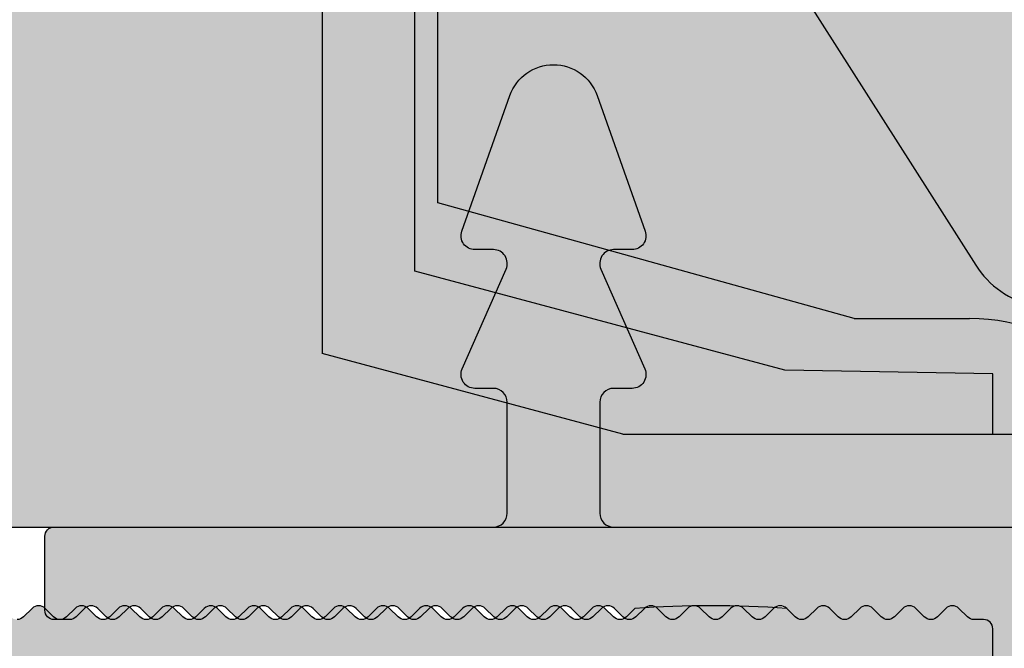
# Model space of a CAD drawing. Units: millimetres. Extents: x 14584 to 15344, y 16542 to 16793.
# Drawn here: x 14636 to 14657, y 16631 to 16645 of the extents above; entities that cross this region are included whole.
import ezdxf

# ---------------------------------------------------------------- set-up
doc = ezdxf.new("R2010")
doc.units = ezdxf.units.MM
doc.header["$LTSCALE"] = 0.2
for name, color, linetype in [('Band', 250, 'Continuous'), ('BEM-Putzprofil', 7, 'Continuous'), ('Putzprofil', 3, 'Continuous'), ('Putzprofil-Schraffur', 250, 'Continuous'), ('Wandkontur', 4, 'Continuous'), ('Wandschraffur', 254, 'Continuous')]:
    doc.layers.add(name, color=color, linetype=linetype)
doc.layers.add('Bem_1_1', color=7, linetype='Continuous', lineweight=18)
doc.styles.add('Bemtext', font='arial.ttf')
doc.dimstyles.new('BEM_1_1$0', dxfattribs={"dimtxt": 4, "dimasz": 2, "dimexe": 1, "dimexo": 3, "dimgap": 1, "dimtad": 1, "dimdec": 0, "dimrnd": 0.1, "dimzin": 9, "dimdsep": 46, "dimtxsty": 'Bemtext', "dimblk": 'OBLIQUE', "dimcen": 0, "dimdle": 1, "dimclrd": 151, "dimclre": 252, "dimclrt": 151, "dimadec": 0, "dimazin": 2, "dimtfac": 1, "dimtdec": 0, "dimtix": 1, "dimtmove": 0, "dimatfit": 0, "dimldrblk": 'OBLIQUE', "dimfxl": 0, "dimtolj": 1, "dimtzin": 12, "dimarcsym": 0})

# ---------------------------------------------------------------- blocks, each defined once
blk = doc.blocks.new('_Oblique')
at = {"color": 0, "linetype": 'ByBlock', "lineweight": -2}
blk.add_line((-0.5, -0.5), (0.5, 0.5), dxfattribs=at)
blk = doc.blocks.new('*D29')
at = {"layer": 'Bem_1_1', "color": 151, "lineweight": -2}
blk.add_line((14611.71636413685, 16770.54559637211), (14611.71636413685, 16616.55710137316), dxfattribs=at)
at = {"layer": 'Bem_1_1', "color": 252, "lineweight": -2}
for p, q in [((14673.96636413685, 16769.54559637211), (14610.71636413685, 16769.54559637211)), ((14659.01636413685, 16617.55710137316), (14610.71636413685, 16617.55710137316))]:
    blk.add_line(p, q, dxfattribs=at)
at = {"layer": 'Defpoints', "color": 0}
for p in [(14676.96636413685, 16769.54559637211), (14611.71636413685, 16617.55710137316), (14662.01636413685, 16617.55710137316)]:
    blk.add_point(p, dxfattribs=at)
at = {"layer": 'Bem_1_1', "color": 151, "lineweight": -2, "xscale": 2, "yscale": 2, "zscale": 2}
for p, rotation in [((14611.71636413685, 16769.54559637211), 90), ((14611.71636413685, 16617.55710137316), 270)]:
    blk.add_blockref('_Oblique', p, dxfattribs=dict(at, rotation=rotation))
at = {"layer": 'Bem_1_1', "color": 151, "insert": (14608.71636413684, 16706.62310124282), "char_height": 4, "attachment_point": 5, "rotation": 90, "style": 'Bemtext'}
blk.add_mtext('\\A1;PA ', dxfattribs=at)
blk = doc.blocks.new('*D87')
at = {"layer": 'Bem_1_1', "color": 252, "lineweight": -2}
for p, q in [((14633.71635041587, 16628.54559637216), (14633.71635041587, 16586.55710137316)), ((14658.71635041587, 16615.74559637216), (14658.71635041587, 16586.55710137316))]:
    blk.add_line(p, q, dxfattribs=at)
at = {"layer": 'Bem_1_1', "color": 151, "lineweight": -2}
blk.add_line((14659.71635041587, 16587.55710137316), (14632.71635041587, 16587.55710137316), dxfattribs=at)
at = {"layer": 'Defpoints', "color": 0}
for p in [(14633.71635041587, 16631.54559637216), (14658.71635041587, 16618.74559637216), (14633.71635041587, 16587.55710137316)]:
    blk.add_point(p, dxfattribs=at)
at = {"layer": 'Bem_1_1', "color": 151, "lineweight": -2, "xscale": 2, "yscale": 2, "zscale": 2, "rotation": 180}
blk.add_blockref('_Oblique', (14633.71635041587, 16587.55710137316), dxfattribs=at)
at = {"layer": 'Bem_1_1', "color": 151, "lineweight": -2, "xscale": 2, "yscale": 2, "zscale": 2}
blk.add_blockref('_Oblique', (14658.71635041587, 16587.55710137316), dxfattribs=at)
at = {"layer": 'Bem_1_1', "color": 151, "insert": (14646.21635041587, 16590.59939332405), "char_height": 4, "attachment_point": 5, "style": 'Bemtext'}
blk.add_mtext('\\A1;25', dxfattribs=at)
blk = doc.blocks.new('*D85')
at = {"layer": 'Bem_1_1', "color": 252, "lineweight": -2}
for p, q in [((14628.71635041587, 16628.54559637216), (14628.71635041587, 16566.55710137316)), ((14671.71636413685, 16614.85710137317), (14671.71636413685, 16566.55710137316))]:
    blk.add_line(p, q, dxfattribs=at)
at = {"layer": 'Bem_1_1', "color": 151, "lineweight": -2}
blk.add_line((14672.71636413685, 16567.55710137316), (14627.71635041587, 16567.55710137316), dxfattribs=at)
at = {"layer": 'Defpoints', "color": 0}
for p in [(14628.71635041587, 16631.54559637216), (14671.71636413685, 16617.85710137317), (14628.71635041587, 16567.55710137316)]:
    blk.add_point(p, dxfattribs=at)
at = {"layer": 'Bem_1_1', "color": 151, "lineweight": -2, "xscale": 2, "yscale": 2, "zscale": 2, "rotation": 180}
blk.add_blockref('_Oblique', (14628.71635041587, 16567.55710137316), dxfattribs=at)
at = {"layer": 'Bem_1_1', "color": 151, "lineweight": -2, "xscale": 2, "yscale": 2, "zscale": 2}
blk.add_blockref('_Oblique', (14671.71636413685, 16567.55710137316), dxfattribs=at)
at = {"layer": 'Bem_1_1', "color": 151, "insert": (14650.21635727636, 16570.60075758053), "char_height": 4, "attachment_point": 5, "style": 'Bemtext'}
blk.add_mtext('\\A1;43', dxfattribs=at)
blk = doc.blocks.new('*D76')
at = {"layer": 'Bem_1_1', "color": 252, "lineweight": -2}
for p, q in [((14628.71635041587, 16628.54559637216), (14628.71635041587, 16556.55710137316)), ((15342.66635041587, 16628.54559637216), (15342.66635041587, 16556.55710137316))]:
    blk.add_line(p, q, dxfattribs=at)
at = {"layer": 'Bem_1_1', "color": 151, "lineweight": -2}
blk.add_line((14627.71635041587, 16557.55710137316), (15343.66635041587, 16557.55710137316), dxfattribs=at)
at = {"layer": 'Defpoints', "color": 0}
for p in [(14628.71635041587, 16631.54559637216), (15342.66635041587, 16631.54559637216), (15342.66635041587, 16557.55710137316)]:
    blk.add_point(p, dxfattribs=at)
at = {"layer": 'Bem_1_1', "color": 151, "lineweight": -2, "xscale": 2, "yscale": 2, "zscale": 2, "rotation": 180}
blk.add_blockref('_Oblique', (14628.71635041587, 16557.55710137316), dxfattribs=at)
at = {"layer": 'Bem_1_1', "color": 151, "lineweight": -2, "xscale": 2, "yscale": 2, "zscale": 2}
blk.add_blockref('_Oblique', (15342.66635041587, 16557.55710137316), dxfattribs=at)
at = {"layer": 'Bem_1_1', "color": 151, "insert": (14704.66579994778, 16560.99366344683), "char_height": 4, "attachment_point": 5, "style": 'Bemtext'}
blk.add_mtext('\\A1;WÖ', dxfattribs=at)
blk = doc.blocks.new('TE541FVZ')
at = {"layer": 'Band', "linetype": 'Continuous'}
for p, q in [((-29, 44.75833024919996), (-29, 20.24166975089997)), ((-27, 22.02214133169997), (-27, 42.95640646059996)), ((-26.5, 23.5), (-26.5, 41.5)), ((-24.48441006009989, 37.24810454119995), (-14.86674707070006, 22.15139766109996)), ((-17.5, 21), (-26.5, 23.5)), ((-19, 19.87854779219998), (-27, 22.02214133169997)), ((-17.5, 21), (-15, 21)), ((-22.5, 18.5), (-29, 20.24166975089997)), ((-14.5, 19.79999999999995), (-19, 19.87854779219998)), ((-14.5, 18.5), (-14.5, 19.79999999999995)), ((-22.5, 18.5), (-14.5, 18.5)), ((-14.5, 18.5), (-14, 18.5))]:
    blk.add_line(p, q, dxfattribs=at)
for centre, radius, start, end in [((-13.1799641790999, 23.22599687779996), 1.999999999981678, 212.5000000005458, 302.5000000005503), ((-15, 17), 4, 0, 90)]:
    blk.add_arc(centre, radius, start, end, dxfattribs=at)
blk = doc.blocks.new('*U82')
at = {"layer": 'Putzprofil-Schraffur'}
h = blk.add_hatch(color=256, dxfattribs=at)
edge = h.paths.add_edge_path()
edge.add_line((-22, -1.800000000000182), (-22.00000000000045, -0.2000000000002728))
edge.add_arc((-21.80000000000018, -0.2000000000002728), 0.2000000000002728, 90, 180, ccw=False)
edge.add_line((-21.80000000000018, 0), (-12.30000000000018, 0))
edge.add_arc((-12.29999999999993, 0.2999999999999262), 0.2999999999999262, 269.9999999999511, 359.999999999962)
edge.add_line((-12, 0.2999999999997272), (-12, 2.699999999999818))
edge.add_arc((-12.30000000000013, 2.699999999999875), 0.3000000000001251, 359.9999999999891, 450.0000000000109)
edge.add_line((-12.30000000000018, 3), (-12.70000000000027, 3))
edge.add_arc((-12.7000000000002, 3.299999999999985), 0.2999999999999847, 156.2613591118671, 269.99999999998676, ccw=False)
edge.add_line((-12.97461739217033, 3.420769565361752), (-12.02538260783012, 5.579230434638248))
edge.add_arc((-12.30000000000025, 5.700000000000015), 0.2999999999999856, 336.2613591118671, 449.9999999999868)
edge.add_line((-12.30000000000018, 6), (-12.70000000000027, 6))
edge.add_arc((-12.70000000000034, 6.299999999999742), 0.2999999999997423, 160.4776906078947, 270.0000000000122, ccw=False)
edge.add_line((-12.98275343334353, 6.400252161734443), (-11.94251144447844, 9.3341738724489))
edge.add_arc((-11.00000000000023, 8.999999999999668), 1.000000000000063, 19.522309392100624, 160.4776906078994, ccw=False)
edge.add_line((-10.05748855552201, 9.3341738724489), (-9.017246566656922, 6.400252161734443))
edge.add_arc((-9.300000000000264, 6.299999999999505), 0.299999999999959, -89.99999999998442, 19.522309392138595, ccw=False)
edge.add_line((-9.300000000000182, 5.999999999999545), (-9.700000000000273, 5.999999999999545))
edge.add_arc((-9.700000000000353, 5.699999999999788), 0.2999999999997573, 89.99999999998474, 203.7386408881047)
edge.add_line((-9.97461739217033, 5.579230434638248), (-9.025382607830124, 3.420769565361752))
edge.add_arc((-9.300000000000251, 3.299999999999985), 0.2999999999999856, -89.99999999998681, 23.73864088813292, ccw=False)
edge.add_line((-9.300000000000182, 3), (-9.700000000000273, 3))
edge.add_arc((-9.700000000000202, 2.699999999999747), 0.300000000000253, 90.00000000001357, 179.9999999999864)
edge.add_line((-10.00000000000045, 2.699999999999818), (-10.00000000000045, 0.2999999999997272))
edge.add_arc((-9.700000000000273, 0.2999999999997272), 0.3000000000001819, 180, 270)
edge.add_line((-9.700000000000273, -4.547473508864641e-13), (-0.2000000000002728, 0))
edge.add_arc((-0.2000000000005002, -0.2000000000000455), 0.2000000000000455, -6.508571459562518e-11, 89.99999999993491, ccw=False)
edge.add_line((-4.547473508864641e-13, -0.2000000000002728), (-4.547473508864641e-13, -14.80000000000018))
edge.add_arc((-0.200000000000756, -14.80000000000015), 0.2000000000003013, 270.00000000000813, 359.99999999999187, ccw=False)
edge.add_line((-0.2000000000007276, -15.00000000000045), (-1.800000000000182, -15.00000000000045))
edge.add_arc((-1.800000000000345, -14.80000000000037), 0.2000000000000881, 153.5737086164429, 270.0000000000468, ccw=False)
edge.add_line((-1.979101527133025, -14.71099077026111), (-1.520898472867884, -13.7890092297398))
edge.add_arc((-1.700000000000595, -13.70000000000056), 0.2000000000001066, 333.5737086164514, 450.0000000000379)
edge.add_line((-1.700000000000728, -13.50000000000045), (-1.800000000000637, -13.50000000000045))
edge.add_arc((-1.800000000000542, -13.30000000000049), 0.1999999999999655, 153.5737086163864, 269.9999999999728, ccw=False)
edge.add_line((-1.979101527133025, -13.21099077026111), (-1.520898472867884, -12.2890092297398))
edge.add_arc((-1.700000000000641, -12.20000000000059), 0.2000000000001353, 333.5737086164646, 450.0000000000247)
edge.add_line((-1.700000000000728, -12.00000000000045), (-1.800000000000637, -12.00000000000045))
edge.add_arc((-1.800000000000572, -11.80000000000051), 0.199999999999946, 153.5737086163774, 269.99999999998164, ccw=False)
edge.add_line((-1.979101527133025, -11.71099077026111), (-1.520898472867884, -10.7890092297398))
edge.add_arc((-1.700000000000595, -10.70000000000056), 0.2000000000001066, 333.5737086164514, 450.0000000000379)
edge.add_line((-1.700000000000728, -10.50000000000045), (-1.800000000000637, -10.50000000000045))
edge.add_arc((-1.800000000000542, -10.30000000000049), 0.1999999999999655, 153.5737086163864, 269.9999999999728, ccw=False)
edge.add_line((-1.979101527133025, -10.21099077026111), (-1.520898472868339, -9.289009229739804))
edge.add_arc((-1.700000000000869, -9.200000000000449), 0.1999999999999942, 333.5737086163995, 449.9999999999595)
edge.add_line((-1.700000000000728, -9.000000000000455), (-1.800000000000637, -9.000000000000455))
edge.add_arc((-1.800000000000572, -8.800000000000509), 0.199999999999946, 153.5737086163774, 269.99999999998164, ccw=False)
edge.add_line((-1.979101527133025, -8.710990770261105), (-1.520898472868339, -7.789009229739804))
edge.add_arc((-1.700000000000823, -7.70000000000042), 0.1999999999999655, 333.5737086163863, 449.9999999999728)
edge.add_line((-1.700000000000728, -7.500000000000455), (-1.800000000000637, -7.500000000000455))
edge.add_arc((-1.800000000000542, -7.300000000000489), 0.1999999999999655, 153.5737086163864, 269.9999999999728, ccw=False)
edge.add_line((-1.979101527133025, -7.210990770261105), (-1.520898472868339, -6.289009229739804))
edge.add_arc((-1.700000000000869, -6.200000000000449), 0.1999999999999942, 333.5737086163995, 449.9999999999595)
edge.add_line((-1.700000000000728, -6.000000000000455), (-1.800000000000637, -6.000000000000455))
edge.add_arc((-1.8000000000008, -5.800000000000368), 0.2000000000000872, 153.5737086164426, 270.0000000000468, ccw=False)
edge.add_line((-1.97910152713348, -5.710990770261105), (-1.520898472868339, -4.789009229739804))
edge.add_arc((-1.700000000000823, -4.70000000000042), 0.1999999999999655, 333.5737086163863, 449.9999999999728)
edge.add_line((-1.700000000000728, -4.500000000000455), (-1.800000000000637, -4.500000000000455))
edge.add_arc((-1.800000000000769, -4.300000000000348), 0.2000000000001068, 153.5737086164516, 270.0000000000379, ccw=False)
edge.add_line((-1.97910152713348, -4.210990770261105), (-1.520898472868339, -3.289009229739804))
edge.add_arc((-1.700000000001441, -3.200000000000393), 0.2000000000005311, 333.5737086164581, 360.0000000000343)
edge.add_line((-1.500000000000909, -3.200000000000273), (-1.500000000000909, -2.200000000000273))
edge.add_arc((-1.700000000000923, -2.200000000000014), 0.2000000000000135, 359.9999999999257, 449.9999999999441)
edge.add_line((-1.700000000000728, -2), (-1.90689757707878, -2.000000000000455))
edge.add_arc((-1.906897577078329, -1.800000000000129), 0.2000000000003261, 224.9999999998273, 269.99999999987074, ccw=False)
edge.add_line((-2.048318933316295, -1.941421356237242), (-2.231161645790962, -1.758578643762576))
edge.add_arc((-2.37258300202825, -1.899999999999864), 0.1999999999999695, 45, 135)
edge.add_line((-2.514004358265538, -1.758578643762576), (-2.696847070740205, -1.941421356237242))
edge.add_arc((-2.838268426978239, -1.799999999999966), 0.2000000000004891, 270.0000000001486, 315.00000000015336, ccw=False)
edge.add_arc((-2.838268426976959, -1.800000000000479), 0.1999999999999755, 224.9999999997857, 269.99999999978206, ccw=False)
edge.add_line((-2.979689783214781, -1.941421356237242), (-3.162532495689447, -1.758578643762576))
edge.add_arc((-3.303953851926735, -1.899999999999864), 0.1999999999999695, 45, 135)
edge.add_line((-3.445375208164023, -1.758578643762576), (-3.628217920639145, -1.941421356237242))
edge.add_arc((-3.769639276876951, -1.800000000000515), 0.1999999999999403, 270.00000000021373, 315.0000000002185, ccw=False)
edge.add_arc((-3.769639276875663, -1.799999999999908), 0.2000000000005471, 224.9999999998535, 269.99999999984453, ccw=False)
edge.add_line((-3.911060633113721, -1.941421356237242), (-4.093903345588387, -1.758578643762576))
edge.add_arc((-4.235324701825675, -1.899999999999864), 0.1999999999999695, 45, 135)
edge.add_line((-4.376746058062963, -1.758578643762576), (-4.55958877053763, -1.941421356237242))
edge.add_arc((-4.701010126775437, -1.800000000000515), 0.1999999999999403, 270.00000000021373, 315.0000000002185, ccw=False)
edge.add_arc((-4.701010126774148, -1.799999999999908), 0.2000000000005471, 224.9999999998535, 269.99999999984453, ccw=False)
edge.add_line((-4.842431483012206, -1.941421356237242), (-5.025274195486872, -1.758578643762576))
edge.add_arc((-5.16669555172416, -1.899999999999864), 0.1999999999999695, 45, 135)
edge.add_line((-5.308116907961448, -1.758578643762576), (-5.490959620436115, -1.941421356237242))
edge.add_arc((-5.632380976674149, -1.799999999999966), 0.2000000000004891, 270.0000000001486, 315.00000000015336, ccw=False)
edge.add_arc((-5.63238097667286, -1.800000000000457), 0.1999999999999982, 224.9999999997884, 269.9999999997794, ccw=False)
edge.add_line((-5.773802332910691, -1.941421356237242), (-5.956645045385358, -1.758578643762576))
edge.add_arc((-6.098066401622646, -1.899999999999864), 0.1999999999999695, 45, 135)
edge.add_line((-6.239487757859933, -1.758578643762576), (-6.4223304703346, -1.941421356237242))
edge.add_arc((-6.563751826572634, -1.799999999999966), 0.2000000000004891, 270.0000000001486, 315.00000000015336, ccw=False)
edge.add_arc((-6.563751826571345, -1.800000000000457), 0.1999999999999982, 224.9999999997884, 269.9999999997794, ccw=False)
edge.add_line((-6.705173182809176, -1.941421356237242), (-6.888015895283843, -1.758578643762576))
edge.add_arc((-7.029437251521131, -1.899999999999864), 0.1999999999999695, 45, 135)
edge.add_line((-7.170858607758419, -1.758578643762576), (-7.35370132023354, -1.941421356237242))
edge.add_arc((-7.495122676471347, -1.800000000000515), 0.1999999999999403, 270.00000000021373, 315.0000000002185, ccw=False)
edge.add_arc((-7.495122676470058, -1.799999999999908), 0.2000000000005471, 224.9999999998535, 269.99999999984453, ccw=False)
edge.add_line((-7.636544032708116, -1.941421356237242), (-7.819386745182783, -1.758578643762576))
edge.add_arc((-7.960808101420071, -1.899999999999864), 0.1999999999999695, 45, 135)
edge.add_line((-8.102229457657359, -1.758578643762576), (-8.285072170132025, -1.941421356237242))
edge.add_arc((-8.426493526369832, -1.800000000000515), 0.1999999999999403, 270.00000000021373, 315.0000000002185, ccw=False)
edge.add_arc((-8.426493526368544, -1.799999999999908), 0.2000000000005471, 224.9999999998537, 269.9999999998448, ccw=False)
edge.add_line((-8.567914882606601, -1.941421356237242), (-8.750757595081268, -1.758578643762576))
edge.add_arc((-8.892178951318556, -1.899999999999864), 0.1999999999999695, 45, 135)
edge.add_line((-9.033600307555844, -1.758578643762576), (-9.21644302003051, -1.941421356237242))
edge.add_arc((-9.357864376268545, -1.799999999999966), 0.2000000000004891, 270.0000000001486, 315.00000000015336, ccw=False)
edge.add_arc((-9.357864376267257, -1.800000000000457), 0.1999999999999982, 224.9999999997886, 269.9999999997797, ccw=False)
edge.add_line((-9.499285732505086, -1.941421356237242), (-9.682128444979753, -1.758578643762576))
edge.add_arc((-9.823549801217041, -1.899999999999864), 0.1999999999999695, 45, 135)
edge.add_line((-9.964971157454329, -1.758578643762576), (-10.147813869929, -1.941421356237242))
edge.add_arc((-10.28923522616703, -1.799999999999966), 0.2000000000004891, 270.0000000001486, 315.00000000015336, ccw=False)
edge.add_arc((-10.28923522616574, -1.800000000000457), 0.1999999999999982, 224.9999999997886, 269.9999999997797, ccw=False)
edge.add_line((-10.43065658240357, -1.941421356237242), (-10.61349929487824, -1.758578643762576))
edge.add_arc((-10.75492065111553, -1.899999999999864), 0.1999999999999695, 45, 135)
edge.add_line((-10.89634200735281, -1.758578643762576), (-11.07918471982794, -1.941421356237242))
edge.add_arc((-11.22060607606574, -1.800000000000515), 0.1999999999999403, 270.00000000021373, 315.0000000002185, ccw=False)
edge.add_arc((-11.22060607606445, -1.799999999999908), 0.2000000000005471, 224.9999999998537, 269.9999999998448, ccw=False)
edge.add_line((-11.36202743230251, -1.941421356237242), (-11.54487014477718, -1.758578643762576))
edge.add_arc((-11.68629150101447, -1.899999999999864), 0.1999999999999695, 45, 135)
edge.add_line((-11.82771285725175, -1.758578643762576), (-12.01055556972642, -1.941421356237242))
edge.add_arc((-12.15197692596423, -1.800000000000515), 0.1999999999999403, 270.00000000021373, 315.0000000002185, ccw=False)
edge.add_arc((-12.15197692596294, -1.799999999999905), 0.2000000000005495, 224.9999999998538, 269.99999999984425, ccw=False)
edge.add_line((-12.293398282201, -1.941421356237242), (-12.47624099467566, -1.758578643762576))
edge.add_arc((-12.61766235091295, -1.899999999999864), 0.1999999999999695, 45, 135)
edge.add_line((-12.75908370715024, -1.758578643762576), (-12.94192641962491, -1.941421356237242))
edge.add_arc((-13.08334777586294, -1.799999999999966), 0.2000000000004891, 270.0000000001486, 315.00000000015336, ccw=False)
edge.add_arc((-13.08334777586165, -1.800000000000454), 0.2000000000000006, 224.9999999997887, 269.99999999977916, ccw=False)
edge.add_line((-13.22476913209948, -1.941421356237242), (-13.40761184457415, -1.758578643762576))
edge.add_arc((-13.54903320081144, -1.899999999999864), 0.1999999999999695, 45, 135)
edge.add_line((-13.69045455704872, -1.758578643762576), (-13.87329726952339, -1.941421356237242))
edge.add_arc((-14.01471862576143, -1.799999999999966), 0.2000000000004891, 270.0000000001486, 315.00000000015336, ccw=False)
edge.add_arc((-14.01471862576014, -1.800000000000454), 0.2000000000000006, 224.9999999997887, 269.99999999977916, ccw=False)
edge.add_line((-14.15613998199797, -1.941421356237242), (-14.33898269447263, -1.758578643762576))
edge.add_arc((-14.48040405070992, -1.899999999999864), 0.1999999999999695, 45, 135)
edge.add_line((-14.62182540694721, -1.758578643762576), (-14.80466811942233, -1.941421356237242))
edge.add_arc((-14.94608947566014, -1.800000000000515), 0.1999999999999403, 270.00000000021373, 315.0000000002185, ccw=False)
edge.add_arc((-14.94608947565885, -1.799999999999905), 0.2000000000005495, 224.9999999998538, 269.99999999984425, ccw=False)
edge.add_line((-15.08751083189691, -1.941421356237242), (-15.27035354437157, -1.758578643762576))
edge.add_arc((-15.41177490060886, -1.899999999999864), 0.1999999999999695, 45, 135)
edge.add_line((-15.55319625684615, -1.758578643762576), (-15.73603896932082, -1.941421356237242))
edge.add_arc((-15.87746032555862, -1.800000000000515), 0.1999999999999403, 270.00000000021373, 315.0000000002185, ccw=False)
edge.add_arc((-15.87746032555733, -1.799999999999905), 0.2000000000005495, 224.9999999998538, 269.99999999984425, ccw=False)
edge.add_line((-16.01888168179539, -1.941421356237242), (-16.20172439427006, -1.758578643762576))
edge.add_arc((-16.34314575050735, -1.899999999999864), 0.1999999999999695, 45, 135)
edge.add_line((-16.48456710674463, -1.758578643762576), (-16.6674098192193, -1.941421356237242))
edge.add_arc((-16.80883117545734, -1.799999999999966), 0.2000000000004891, 270.0000000001486, 315.00000000015336, ccw=False)
edge.add_arc((-16.80883117545605, -1.800000000000454), 0.2000000000000006, 224.9999999997887, 269.99999999977916, ccw=False)
edge.add_line((-16.95025253169388, -1.941421356237242), (-17.13309524416854, -1.758578643762576))
edge.add_arc((-17.27451660040583, -1.899999999999864), 0.1999999999999695, 45, 135)
edge.add_line((-17.41593795664312, -1.758578643762576), (-17.59878066911779, -1.941421356237242))
edge.add_arc((-17.74020202535582, -1.799999999999966), 0.2000000000004891, 270.0000000001486, 315.00000000015336, ccw=False)
edge.add_arc((-17.74020202535453, -1.800000000000454), 0.2000000000000006, 224.9999999997887, 269.99999999977916, ccw=False)
edge.add_line((-17.88162338159236, -1.941421356237242), (-18.06446609406703, -1.758578643762576))
edge.add_arc((-18.20588745030432, -1.899999999999864), 0.1999999999999695, 45, 135)
edge.add_line((-18.34730880654161, -1.758578643762576), (-18.53015151901673, -1.941421356237242))
edge.add_arc((-18.67157287525453, -1.800000000000515), 0.1999999999999403, 270.00000000021373, 315.0000000002185, ccw=False)
edge.add_arc((-18.67157287525324, -1.799999999999905), 0.2000000000005495, 224.9999999998538, 269.99999999984425, ccw=False)
edge.add_line((-18.8129942314913, -1.941421356237242), (-18.99583694396597, -1.758578643762576))
edge.add_arc((-19.13725830020326, -1.899999999999849), 0.1999999999999594, 44.99999999999712, 135.0000000000029)
edge.add_line((-19.27867965644054, -1.758578643762576), (-19.46152236891521, -1.941421356237242))
edge.add_arc((-19.60294372515302, -1.800000000000515), 0.1999999999999403, 270.00000000021373, 315.0000000002185, ccw=False)
edge.add_arc((-19.60294372515173, -1.799999999999905), 0.2000000000005495, 224.9999999998538, 269.99999999984425, ccw=False)
edge.add_line((-19.74436508138979, -1.941421356237242), (-19.92720779386445, -1.758578643762576))
edge.add_arc((-20.06862915010174, -1.899999999999849), 0.1999999999999594, 44.99999999999712, 135.0000000000029)
edge.add_line((-20.21005050633903, -1.758578643762576), (-20.3928932188137, -1.941421356237242))
edge.add_arc((-20.53431457505173, -1.799999999999966), 0.2000000000004891, 270.0000000001486, 315.00000000015336, ccw=False)
edge.add_arc((-20.53431457505044, -1.800000000000454), 0.2000000000000006, 224.9999999997887, 269.99999999977916, ccw=False)
edge.add_line((-20.67573593128827, -1.941421356237242), (-20.85857864376294, -1.758578643762576))
edge.add_arc((-21.00000000000023, -1.899999999999849), 0.1999999999999594, 44.99999999999712, 135.0000000000029)
edge.add_line((-21.14142135623752, -1.758578643762576), (-21.32426406871218, -1.941421356237242))
edge.add_arc((-21.46568542495022, -1.799999999999966), 0.2000000000004891, 270.0000000001486, 315.00000000015336, ccw=False)
edge.add_line((-21.4656854249497, -2.000000000000455), (-21.80000000000018, -2.000000000000455))
edge.add_arc((-21.79999999999993, -1.800000000000381), 0.2000000000000739, 179.999999999943, 269.99999999992673, ccw=False)
at = {"layer": 'Putzprofil'}
blk.add_lwpolyline([(-1.500000000000909, -3.200000000000273), (-1.500000000000909, -2.200000000000273, 0.4142135623731887), (-1.700000000000728, -2), (-1.90689757707878, -2.000000000000455, -0.1989123673798552), (-2.048318933316295, -1.941421356237242), (-2.231161645790962, -1.758578643762576, 0.414213562373095), (-2.514004358265538, -1.758578643762576), (-2.696847070740205, -1.941421356237242, -0.1989123673796796), (-2.83826842697772, -2.000000000000455, -0.1989123673796417), (-2.979689783214781, -1.941421356237242), (-3.162532495689447, -1.758578643762576, 0.414213562373095), (-3.445375208164023, -1.758578643762576), (-3.628217920639145, -1.941421356237242, -0.1989123673796796), (-3.769639276876205, -2.000000000000455, -0.1989123673796174), (-3.911060633113721, -1.941421356237242), (-4.093903345588387, -1.758578643762576, 0.414213562373095), (-4.376746058062963, -1.758578643762576), (-4.55958877053763, -1.941421356237242, -0.1989123673796796), (-4.70101012677469, -2.000000000000455, -0.1989123673796174), (-4.842431483012206, -1.941421356237242), (-5.025274195486872, -1.758578643762576, 0.414213562373095), (-5.308116907961448, -1.758578643762576), (-5.490959620436115, -1.941421356237242, -0.1989123673796796), (-5.63238097667363, -2.000000000000455, -0.1989123673796174), (-5.773802332910691, -1.941421356237242), (-5.956645045385358, -1.758578643762576, 0.414213562373095), (-6.239487757859933, -1.758578643762576), (-6.4223304703346, -1.941421356237242, -0.1989123673796796), (-6.563751826572116, -2.000000000000455, -0.1989123673796174), (-6.705173182809176, -1.941421356237242), (-6.888015895283843, -1.758578643762576, 0.414213562373095), (-7.170858607758419, -1.758578643762576), (-7.35370132023354, -1.941421356237242, -0.1989123673796796), (-7.495122676470601, -2.000000000000455, -0.1989123673796174), (-7.636544032708116, -1.941421356237242), (-7.819386745182783, -1.758578643762576, 0.414213562373095), (-8.102229457657359, -1.758578643762576), (-8.285072170132025, -1.941421356237242, -0.1989123673796796), (-8.426493526369086, -2.000000000000455, -0.1989123673796174), (-8.567914882606601, -1.941421356237242), (-8.750757595081268, -1.758578643762576, 0.414213562373095), (-9.033600307555844, -1.758578643762576), (-9.21644302003051, -1.941421356237242, -0.1989123673796796), (-9.357864376268026, -2.000000000000455, -0.1989123673796174), (-9.499285732505086, -1.941421356237242), (-9.682128444979753, -1.758578643762576, 0.414213562373095), (-9.964971157454329, -1.758578643762576), (-10.147813869929, -1.941421356237242, -0.1989123673796796), (-10.28923522616651, -2.000000000000455, -0.1989123673796174), (-10.43065658240357, -1.941421356237242), (-10.61349929487824, -1.758578643762576, 0.414213562373095), (-10.89634200735281, -1.758578643762576), (-11.07918471982794, -1.941421356237242, -0.1989123673796796), (-11.220606076065, -2.000000000000455, -0.1989123673796174), (-11.36202743230251, -1.941421356237242), (-11.54487014477718, -1.758578643762576, 0.414213562373095), (-11.82771285725175, -1.758578643762576), (-12.01055556972642, -1.941421356237242, -0.1989123673796796), (-12.15197692596348, -2.000000000000455, -0.1989123673796147), (-12.293398282201, -1.941421356237242), (-12.47624099467566, -1.758578643762576, 0.414213562373095), (-12.75908370715024, -1.758578643762576), (-12.94192641962491, -1.941421356237242, -0.1989123673796796), (-13.08334777586242, -2.000000000000455, -0.1989123673796147), (-13.22476913209948, -1.941421356237242), (-13.40761184457415, -1.758578643762576, 0.414213562373095), (-13.69045455704872, -1.758578643762576), (-13.87329726952339, -1.941421356237242, -0.1989123673796796), (-14.01471862576091, -2.000000000000455, -0.1989123673796147), (-14.15613998199797, -1.941421356237242), (-14.33898269447263, -1.758578643762576, 0.414213562373095), (-14.62182540694721, -1.758578643762576), (-14.80466811942233, -1.941421356237242, -0.1989123673796796), (-14.94608947565939, -2.000000000000455, -0.1989123673796147), (-15.08751083189691, -1.941421356237242), (-15.27035354437157, -1.758578643762576, 0.414213562373095), (-15.55319625684615, -1.758578643762576), (-15.73603896932082, -1.941421356237242, -0.1989123673796796), (-15.87746032555788, -2.000000000000455, -0.1989123673796147), (-16.01888168179539, -1.941421356237242), (-16.20172439427006, -1.758578643762576, 0.414213562373095), (-16.48456710674463, -1.758578643762576), (-16.6674098192193, -1.941421356237242, -0.1989123673796796), (-16.80883117545682, -2.000000000000455, -0.1989123673796147), (-16.95025253169388, -1.941421356237242), (-17.13309524416854, -1.758578643762576, 0.414213562373095), (-17.41593795664312, -1.758578643762576), (-17.59878066911779, -1.941421356237242, -0.1989123673796796), (-17.7402020253553, -2.000000000000455, -0.1989123673796147), (-17.88162338159236, -1.941421356237242), (-18.06446609406703, -1.758578643762576, 0.414213562373095), (-18.34730880654161, -1.758578643762576), (-18.53015151901673, -1.941421356237242, -0.1989123673796796), (-18.67157287525379, -2.000000000000455, -0.1989123673796147), (-18.8129942314913, -1.941421356237242), (-18.99583694396597, -1.758578643762576, 0.4142135623731243), (-19.27867965644054, -1.758578643762576), (-19.46152236891521, -1.941421356237242, -0.1989123673796796), (-19.60294372515227, -2.000000000000455, -0.1989123673796147), (-19.74436508138979, -1.941421356237242), (-19.92720779386445, -1.758578643762576, 0.4142135623731243), (-20.21005050633903, -1.758578643762576), (-20.3928932188137, -1.941421356237242, -0.1989123673796796), (-20.53431457505121, -2.000000000000455, -0.1989123673796147), (-20.67573593128827, -1.941421356237242), (-20.85857864376294, -1.758578643762576, 0.4142135623731243), (-21.14142135623752, -1.758578643762576), (-21.32426406871218, -1.941421356237242, -0.1989123673796796), (-21.4656854249497, -2.000000000000455), (-21.80000000000018, -2.000000000000455, -0.4142135623730118), (-22, -1.800000000000182), (-22.00000000000045, -0.2000000000002728, -0.414213562373095), (-21.80000000000018, 0), (-12.30000000000018, 0, 0.4142135623731505), (-12, 0.2999999999997272), (-12, 2.699999999999818, 0.4142135623732058), (-12.30000000000018, 3), (-12.70000000000027, 3, -0.5414800292072526), (-12.97461739217033, 3.420769565361752), (-12.02538260783012, 5.579230434638248, 0.5414800292072526), (-12.30000000000018, 6), (-12.70000000000027, 6, -0.5179207699512757), (-12.98275343334353, 6.400252161734443), (-11.94251144447844, 9.3341738724489, -0.7064382416273356), (-10.05748855552201, 9.3341738724489), (-9.017246566656922, 6.400252161734443, -0.5179207699513039), (-9.300000000000182, 5.999999999999545), (-9.700000000000273, 5.999999999999545, 0.5414800292072526), (-9.97461739217033, 5.579230434638248), (-9.025382607830124, 3.420769565361752, -0.5414800292072526), (-9.300000000000182, 3), (-9.700000000000273, 3, 0.4142135623729564), (-10.00000000000045, 2.699999999999818), (-10.00000000000045, 0.2999999999997272, 0.414213562373095), (-9.700000000000273, -4.547473508864641e-13), (-0.2000000000002728, 0, -0.414213562373095)], format="xyb", dxfattribs=at)

msp = doc.modelspace()

# ---------------------------------------------------------------- hatches: boundary and pattern name
at = {"layer": 'Wandschraffur'}
msp.add_hatch(color=253, dxfattribs=at).paths.add_polyline_path([(14633.71635041587, 16633.54559637216), (14658.71635041587, 16633.54559637216), (14658.71635041587, 16753.54559637211), (14633.71635041587, 16753.54559637211)])
h = msp.add_hatch(color=256, dxfattribs=at)
edge = h.paths.add_edge_path()
edge.add_arc((14657.01635041586, 16624.34559637216), 0.2000000000019772, 333.5737086160437, 449.9999999994789)
edge.add_line((14657.01635041587, 16624.54559637216), (14656.91635041587, 16624.54559637216))
edge.add_arc((14656.91635041587, 16624.74559637216), 0.2000000000007276, 153.5737086167451, 270, ccw=False)
edge.add_line((14656.73724888873, 16624.8346056019), (14657.195451943, 16625.75658714242))
edge.add_arc((14657.01635041586, 16625.84559637216), 0.2000000000019772, 333.5737086160437, 449.9999999994789)
edge.add_line((14657.01635041587, 16626.04559637216), (14656.91635041587, 16626.04559637216))
edge.add_arc((14656.91635041587, 16626.24559637216), 0.2000000000007276, 153.5737086167451, 270, ccw=False)
edge.add_line((14656.73724888873, 16626.3346056019), (14657.195451943, 16627.25658714242))
edge.add_arc((14657.01635041586, 16627.34559637216), 0.2000000000019772, 333.5737086160437, 449.9999999994789)
edge.add_line((14657.01635041587, 16627.54559637216), (14656.91635041587, 16627.54559637216))
edge.add_arc((14656.91635041586, 16627.74559637216), 0.2000000000007276, 153.5737086165132, 270.0000000005211, ccw=False)
edge.add_line((14656.73724888873, 16627.8346056019), (14657.195451943, 16628.75658714242))
edge.add_arc((14657.01635041586, 16628.84559637216), 0.2000000000019772, 333.5737086160437, 449.9999999994789)
edge.add_line((14657.01635041587, 16629.04559637216), (14656.91635041587, 16629.04559637216))
edge.add_arc((14656.91635041586, 16629.24559637216), 0.2000000000007276, 153.5737086165132, 270.0000000005211, ccw=False)
edge.add_line((14656.73724888873, 16629.3346056019), (14657.195451943, 16630.25658714242))
edge.add_arc((14657.01635041586, 16630.34559637216), 0.2000000000052252, 333.5737086153424, 359.9999999989578)
edge.add_line((14657.21635041587, 16630.34559637216), (14657.21635041587, 16631.34559637216))
edge.add_arc((14657.01635041587, 16631.34559637216), 0.2000000000007276, 0, 90)
edge.add_line((14657.01635041587, 16631.54559637216), (14656.80945283879, 16631.54559637216))
edge.add_arc((14656.80945283879, 16631.74559637216), 0.2000000000007276, 225.0000000003685, 270, ccw=False)
edge.add_line((14656.66803148255, 16631.60417501592), (14656.48518877008, 16631.78701772839))
edge.add_arc((14656.34376741384, 16631.64559637216), 0.1999999999977186, 44.99999999963153, 135.0000000003685)
edge.add_line((14656.2023460576, 16631.78701772839), (14656.01950334513, 16631.60417501592))
edge.add_arc((14655.87808198889, 16631.74559637216), 0.2000000000028635, 269.9999999994789, 314.99999999889457, ccw=False)
edge.add_arc((14655.87808198889, 16631.74559637216), 0.2000000000007276, 225.0000000003685, 270, ccw=False)
edge.add_line((14655.73666063265, 16631.60417501592), (14655.55381792018, 16631.78701772839))
edge.add_arc((14655.41239656394, 16631.64559637216), 0.200000000000291, 45.00000000036847, 135)
edge.add_line((14655.2709752077, 16631.78701772839), (14655.08813249523, 16631.60417501592))
edge.add_arc((14654.94671113899, 16631.74559637216), 0.200000000000291, 270, 314.99999999963154, ccw=False)
edge.add_arc((14654.94671113899, 16631.74559637216), 0.2000000000007276, 225, 269.9999999994789, ccw=False)
edge.add_line((14654.80528978275, 16631.60417501592), (14654.62244707028, 16631.78701772839))
edge.add_arc((14654.48102571404, 16631.64559637216), 0.200000000000291, 45.00000000036847, 135)
edge.add_line((14654.3396043578, 16631.78701772839), (14654.15676164533, 16631.60417501592))
edge.add_arc((14654.01534028909, 16631.74559637216), 0.200000000000291, 270, 314.99999999963154, ccw=False)
edge.add_arc((14654.01534028909, 16631.74559637216), 0.2000000000007276, 225, 269.9999999994789, ccw=False)
edge.add_line((14653.87391893286, 16631.60417501592), (14653.69107622038, 16631.78701772839))
edge.add_arc((14653.54965486414, 16631.64559637216), 0.2000000000015772, 45, 134.9999999996315)
edge.add_line((14653.40823350791, 16631.78701772839), (14653.22539079543, 16631.60417501592))
edge.add_arc((14653.0839694392, 16631.74559637216), 0.1999999999990048, 269.9999999994789, 314.999999999263, ccw=False)
edge.add_arc((14653.08396943919, 16631.74559637216), 0.2000000000007276, 225.0000000003685, 270, ccw=False)
edge.add_line((14652.94254808296, 16631.60417501592), (14652.75970537048, 16631.78701772839))
edge.add_arc((14651.11828401424, 16608.81932474026), 23.02627163190154, 85.91221930983485, 94.08778069016513)
edge.add_line((14649.47686265801, 16631.78701772839), (14649.29401994553, 16631.60417501592))
edge.add_arc((14649.1525985893, 16631.74559637216), 0.2000000000028635, 269.9999999994789, 314.99999999889457, ccw=False)
edge.add_arc((14649.15259858929, 16631.74559637216), 0.2000000000007276, 225.0000000003685, 270, ccw=False)
edge.add_line((14649.01117723306, 16631.60417501592), (14648.82833452058, 16631.78701772839))
edge.add_arc((14648.68691316435, 16631.64559637216), 0.200000000000291, 45.00000000036847, 135)
edge.add_line((14648.54549180811, 16631.78701772839), (14648.36264909563, 16631.60417501592))
edge.add_arc((14648.2212277394, 16631.74559637216), 0.2000000000028635, 269.9999999994789, 314.99999999889457, ccw=False)
edge.add_arc((14648.2212277394, 16631.74559637216), 0.2000000000007276, 225.0000000003685, 270, ccw=False)
edge.add_line((14648.07980638316, 16631.60417501592), (14647.89696367068, 16631.78701772839))
edge.add_arc((14647.75554231445, 16631.64559637216), 0.200000000000291, 45.00000000036847, 135)
edge.add_line((14647.61412095821, 16631.78701772839), (14647.43127824573, 16631.60417501592))
edge.add_arc((14647.2898568895, 16631.74559637216), 0.200000000000291, 270, 314.99999999963154, ccw=False)
edge.add_arc((14647.2898568895, 16631.74559637216), 0.2000000000007276, 225, 269.9999999994789, ccw=False)
edge.add_line((14647.14843553326, 16631.60417501592), (14646.96559282079, 16631.78701772839))
edge.add_arc((14646.82417146455, 16631.64559637216), 0.2000000000015772, 45, 134.9999999996315)
edge.add_line((14646.68275010831, 16631.78701772839), (14646.49990739584, 16631.60417501592))
edge.add_arc((14646.3584860396, 16631.74559637216), 0.2000000000028635, 269.9999999994789, 314.99999999889457, ccw=False)
edge.add_arc((14646.3584860396, 16631.74559637216), 0.2000000000007276, 225, 269.9999999994789, ccw=False)
edge.add_line((14646.21706468336, 16631.60417501592), (14646.03422197089, 16631.78701772839))
edge.add_arc((14645.89280061465, 16631.64559637216), 0.2000000000015772, 45, 134.9999999996315)
edge.add_line((14645.75137925841, 16631.78701772839), (14645.56853654594, 16631.60417501592))
edge.add_arc((14645.4271151897, 16631.74559637216), 0.1999999999990048, 269.9999999994789, 314.999999999263, ccw=False)
edge.add_arc((14645.4271151897, 16631.74559637216), 0.2000000000007276, 225.0000000003685, 270, ccw=False)
edge.add_line((14645.28569383346, 16631.60417501592), (14645.10285112099, 16631.78701772839))
edge.add_arc((14644.96142976475, 16631.64559637216), 0.200000000000291, 45.00000000036847, 134.9999999996315)
edge.add_line((14644.82000840851, 16631.78701772839), (14644.63716569604, 16631.60417501592))
edge.add_arc((14644.4957443398, 16631.74559637216), 0.2000000000028635, 269.9999999994789, 314.99999999889457, ccw=False)
edge.add_arc((14644.4957443398, 16631.74559637216), 0.2000000000007276, 225.0000000003685, 270, ccw=False)
edge.add_line((14644.35432298356, 16631.60417501592), (14644.17148027109, 16631.78701772839))
edge.add_arc((14644.03005891485, 16631.64559637216), 0.200000000000291, 45.00000000036847, 135)
edge.add_line((14643.88863755862, 16631.78701772839), (14643.70579484614, 16631.60417501592))
edge.add_arc((14643.5643734899, 16631.74559637216), 0.200000000000291, 270, 314.99999999963154, ccw=False)
edge.add_arc((14643.56437348991, 16631.74559637216), 0.2000000000007276, 225, 269.9999999994789, ccw=False)
edge.add_line((14643.42295213367, 16631.60417501592), (14643.24010942119, 16631.78701772839))
edge.add_arc((14643.09868806495, 16631.64559637216), 0.200000000000291, 45.00000000036847, 135)
edge.add_line((14642.95726670872, 16631.78701772839), (14642.77442399624, 16631.60417501592))
edge.add_arc((14642.63300264, 16631.74559637216), 0.200000000000291, 270, 314.99999999963154, ccw=False)
edge.add_arc((14642.63300264001, 16631.74559637216), 0.2000000000007276, 225, 269.9999999994789, ccw=False)
edge.add_line((14642.49158128377, 16631.60417501592), (14642.30873857129, 16631.78701772839))
edge.add_arc((14642.16731721505, 16631.64559637216), 0.2000000000015772, 45, 134.9999999996315)
edge.add_line((14642.02589585882, 16631.78701772839), (14641.84305314634, 16631.60417501592))
edge.add_arc((14641.70163179011, 16631.74559637216), 0.1999999999990048, 269.9999999994789, 314.999999999263, ccw=False)
edge.add_arc((14641.70163179011, 16631.74559637216), 0.2000000000007276, 225.0000000003685, 270, ccw=False)
edge.add_line((14641.56021043387, 16631.60417501592), (14641.37736772139, 16631.78701772839))
edge.add_arc((14641.23594636516, 16631.64559637216), 0.200000000000291, 45.00000000036847, 134.9999999996315)
edge.add_line((14641.09452500892, 16631.78701772839), (14640.91168229644, 16631.60417501592))
edge.add_arc((14640.77026094021, 16631.74559637216), 0.1999999999990048, 269.9999999994789, 314.999999999263, ccw=False)
edge.add_arc((14640.77026094021, 16631.74559637216), 0.2000000000007276, 225.0000000003685, 270, ccw=False)
edge.add_line((14640.62883958397, 16631.60417501592), (14640.44599687149, 16631.78701772839))
edge.add_arc((14640.30457551526, 16631.64559637216), 0.1999999999977186, 44.99999999963153, 135.0000000003685)
edge.add_line((14640.16315415902, 16631.78701772839), (14639.98031144655, 16631.60417501592))
edge.add_arc((14639.83889009031, 16631.74559637216), 0.2000000000028635, 269.9999999994789, 314.99999999889457, ccw=False)
edge.add_arc((14639.83889009031, 16631.74559637216), 0.2000000000007276, 225.0000000003685, 270, ccw=False)
edge.add_line((14639.69746873407, 16631.60417501592), (14639.5146260216, 16631.78701772839))
edge.add_arc((14639.37320466536, 16631.64559637216), 0.200000000000291, 45.00000000036847, 135)
edge.add_line((14639.23178330912, 16631.78701772839), (14639.04894059665, 16631.60417501592))
edge.add_arc((14638.90751924041, 16631.74559637216), 0.200000000000291, 270, 314.99999999963154, ccw=False)
edge.add_arc((14638.90751924041, 16631.74559637216), 0.2000000000007276, 225, 269.9999999994789, ccw=False)
edge.add_line((14638.76609788417, 16631.60417501592), (14638.5832551717, 16631.78701772839))
edge.add_arc((14638.44183381546, 16631.64559637216), 0.2000000000015772, 45, 134.9999999996315)
edge.add_line((14638.30041245922, 16631.78701772839), (14638.11756974675, 16631.60417501592))
edge.add_arc((14637.97614839051, 16631.74559637216), 0.2000000000028635, 269.9999999994789, 314.99999999889457, ccw=False)
edge.add_arc((14637.97614839051, 16631.74559637216), 0.2000000000007276, 225, 269.9999999994789, ccw=False)
edge.add_line((14637.83472703427, 16631.60417501592), (14637.6518843218, 16631.78701772839))
edge.add_arc((14637.51046296556, 16631.64559637216), 0.2000000000015772, 45, 134.9999999996315)
edge.add_line((14637.36904160932, 16631.78701772839), (14637.18619889685, 16631.60417501592))
edge.add_arc((14637.04477754062, 16631.74559637216), 0.1999999999990048, 269.9999999994789, 314.999999999263, ccw=False)
edge.add_arc((14637.04477754061, 16631.74559637216), 0.2000000000043656, 225.0000000007369, 270, ccw=False)
edge.add_line((14636.90335618438, 16631.60417501592), (14636.7205134719, 16631.78701772839))
edge.add_arc((14636.57909211566, 16631.64559637216), 0.1999999999977186, 44.99999999963153, 135.0000000003685)
edge.add_line((14636.43767075943, 16631.78701772839), (14636.25482804695, 16631.60417501592))
edge.add_arc((14636.11340669072, 16631.74559637216), 0.2000000000028635, 269.9999999994789, 314.99999999889457, ccw=False)
edge.add_arc((14636.11340669071, 16631.74559637216), 0.2000000000007276, 225.0000000003685, 270, ccw=False)
edge.add_line((14635.97198533448, 16631.60417501592), (14635.789142622, 16631.78701772839))
edge.add_arc((14635.64772126577, 16631.64559637216), 0.200000000000291, 45.00000000036847, 135)
edge.add_line((14635.50629990953, 16631.78701772839), (14635.32345719705, 16631.60417501592))
edge.add_arc((14635.18203584082, 16631.74559637216), 0.2000000000028635, 269.9999999994789, 314.99999999889457, ccw=False)
edge.add_arc((14635.18203584082, 16631.74559637216), 0.2000000000007276, 225.0000000003685, 269.9999999994789, ccw=False)
edge.add_line((14635.04061448458, 16631.60417501592), (14634.8577717721, 16631.78701772839))
edge.add_arc((14634.71635041587, 16631.64559637216), 0.200000000000291, 45.00000000036847, 135)
edge.add_line((14634.57492905963, 16631.78701772839), (14634.39208634715, 16631.60417501592))
edge.add_arc((14634.25066499092, 16631.74559637216), 0.200000000000291, 270, 314.99999999963154, ccw=False)
edge.add_line((14634.25066499092, 16631.54559637216), (14633.91635041587, 16631.54559637216))
edge.add_line((14633.91635041587, 16631.54559637216), (14583.69135041587, 16631.54559637216))
edge.add_line((14583.69135041587, 16631.54559637216), (14583.69135041587, 16618.54559637216))
edge.add_line((14583.69135041587, 16618.54559637216), (14656.91635041587, 16618.54559637216))
edge.add_arc((14656.91635041587, 16618.74559637216), 0.2000000000007276, 153.5737086167451, 270, ccw=False)
edge.add_line((14656.73724888873, 16618.8346056019), (14657.195451943, 16619.75658714242))
edge.add_arc((14657.01635041587, 16619.84559637216), 0.2000000000019772, 333.5737086160437, 450)
edge.add_line((14657.01635041587, 16620.04559637216), (14656.91635041587, 16620.04559637216))
edge.add_arc((14656.91635041587, 16620.24559637216), 0.2000000000007276, 153.5737086167451, 270, ccw=False)
edge.add_line((14656.73724888873, 16620.3346056019), (14657.195451943, 16621.25658714242))
edge.add_arc((14657.01635041587, 16621.34559637216), 0.2000000000019772, 333.5737086160437, 450)
edge.add_line((14657.01635041587, 16621.54559637216), (14656.91635041587, 16621.54559637216))
edge.add_arc((14656.91635041587, 16621.74559637216), 0.2000000000007276, 153.5737086167451, 270, ccw=False)
edge.add_line((14656.73724888873, 16621.8346056019), (14657.195451943, 16622.75658714242))
edge.add_arc((14657.01635041587, 16622.84559637216), 0.2000000000019772, 333.5737086160437, 450)
edge.add_line((14657.01635041587, 16623.04559637216), (14656.91635041587, 16623.04559637216))
edge.add_arc((14656.91635041587, 16623.24559637216), 0.2000000000007276, 153.5737086167451, 270, ccw=False)
edge.add_line((14656.73724888873, 16623.3346056019), (14657.195451943, 16624.25658714242))

# ---------------------------------------------------------------- linework, layer by layer
at = {"layer": 'Wandkontur'}
msp.add_lwpolyline([(14633.71635041587, 16633.54559637216), (14658.71635041587, 16633.54559637216), (14658.71635041587, 16753.54559637211), (14633.71635041587, 16753.54559637211)], close=True, dxfattribs=at)
msp.add_lwpolyline([(14657.21635041587, 16630.34559637216), (14657.21635041587, 16631.34559637216, 0.4142135623741878), (14657.01635041587, 16631.54559637216), (14656.80945283879, 16631.54559637216, -0.1989123673790348), (14656.66803148255, 16631.60417501592), (14656.48518877008, 16631.78701772839, 0.4142135623730951), (14656.2023460576, 16631.78701772839), (14656.01950334513, 16631.60417501592, -0.1989123673796797), (14655.87808198889, 16631.54559637216, -0.1989123673786124), (14655.73666063265, 16631.60417501592), (14655.55381792018, 16631.78701772839, 0.4142135623726242), (14655.2709752077, 16631.78701772839), (14655.08813249523, 16631.60417501592, -0.1989123673796796), (14654.94671113899, 16631.54559637216, -0.1989123673789753), (14654.80528978275, 16631.60417501592), (14654.62244707028, 16631.78701772839, 0.4142135623730951), (14654.3396043578, 16631.78701772839), (14654.15676164533, 16631.60417501592, -0.1989123673796796), (14654.01534028909, 16631.54559637216, -0.1989123673789753), (14653.87391893286, 16631.60417501592), (14653.69107622038, 16631.78701772839, 0.4142135623730951), (14653.40823350791, 16631.78701772839), (14653.22539079543, 16631.60417501592, -0.1989123673796797), (14653.08396943919, 16631.54559637216, -0.1989123673785881), (14652.94254808296, 16631.60417501592), (14652.75970537048, 16631.78701772839, 0.0356877553347815), (14649.47686265801, 16631.78701772839), (14649.29401994553, 16631.60417501592, -0.1989123673796797), (14649.15259858929, 16631.54559637216, -0.1989123673785881), (14649.01117723306, 16631.60417501592), (14648.82833452058, 16631.78701772839, 0.4142135623726242), (14648.54549180811, 16631.78701772839), (14648.36264909563, 16631.60417501592, -0.1989123673796796), (14648.2212277394, 16631.54559637216, -0.1989123673789753), (14648.07980638316, 16631.60417501592), (14647.89696367068, 16631.78701772839, 0.4142135623730951), (14647.61412095821, 16631.78701772839), (14647.43127824573, 16631.60417501592, -0.1989123673796796), (14647.2898568895, 16631.54559637216, -0.1989123673789753), (14647.14843553326, 16631.60417501592), (14646.96559282079, 16631.78701772839, 0.4142135623730951), (14646.68275010831, 16631.78701772839), (14646.49990739584, 16631.60417501592, -0.1989123673796797), (14646.3584860396, 16631.54559637216, -0.1989123673785881), (14646.21706468336, 16631.60417501592), (14646.03422197089, 16631.78701772839, 0.4142135623730951), (14645.75137925841, 16631.78701772839), (14645.56853654594, 16631.60417501592, -0.1989123673796797), (14645.4271151897, 16631.54559637216, -0.1989123673785881), (14645.28569383346, 16631.60417501592), (14645.10285112099, 16631.78701772839, 0.4142135623726242), (14644.82000840851, 16631.78701772839), (14644.63716569604, 16631.60417501592, -0.1989123673796796), (14644.4957443398, 16631.54559637216, -0.1989123673789753), (14644.35432298356, 16631.60417501592), (14644.17148027109, 16631.78701772839, 0.4142135623730951), (14643.88863755862, 16631.78701772839), (14643.70579484614, 16631.60417501592, -0.1989123673796796), (14643.5643734899, 16631.54559637216, -0.1989123673789726), (14643.42295213367, 16631.60417501592), (14643.24010942119, 16631.78701772839, 0.4142135623730951), (14642.95726670872, 16631.78701772839), (14642.77442399624, 16631.60417501592, -0.1989123673796797), (14642.63300264, 16631.54559637216, -0.1989123673785854), (14642.49158128377, 16631.60417501592), (14642.30873857129, 16631.78701772839, 0.4142135623730951), (14642.02589585882, 16631.78701772839), (14641.84305314634, 16631.60417501592, -0.1989123673796797), (14641.70163179011, 16631.54559637216, -0.1989123673785854), (14641.56021043387, 16631.60417501592), (14641.37736772139, 16631.78701772839, 0.4142135623726242), (14641.09452500892, 16631.78701772839), (14640.91168229644, 16631.60417501592, -0.1989123673796796), (14640.77026094021, 16631.54559637216, -0.1989123673789726), (14640.62883958397, 16631.60417501592), (14640.44599687149, 16631.78701772839, 0.4142135623730951), (14640.16315415902, 16631.78701772839), (14639.98031144655, 16631.60417501592, -0.1989123673796796), (14639.83889009031, 16631.54559637216, -0.1989123673789726), (14639.69746873407, 16631.60417501592), (14639.5146260216, 16631.78701772839, 0.4142135623730951), (14639.23178330912, 16631.78701772839), (14639.04894059665, 16631.60417501592, -0.1989123673796797), (14638.90751924041, 16631.54559637216, -0.1989123673785854), (14638.76609788417, 16631.60417501592), (14638.5832551717, 16631.78701772839, 0.4142135623730951), (14638.30041245922, 16631.78701772839), (14638.11756974675, 16631.60417501592, -0.1989123673796797), (14637.97614839051, 16631.54559637216, -0.1989123673785854), (14637.83472703427, 16631.60417501592), (14637.6518843218, 16631.78701772839, 0.4142135623726242), (14637.36904160932, 16631.78701772839), (14637.18619889685, 16631.60417501592, -0.1989123673796796), (14637.04477754061, 16631.54559637216, -0.1989123673789726), (14636.90335618438, 16631.60417501592), (14636.7205134719, 16631.78701772839, 0.4142135623731242), (14636.43767075943, 16631.78701772839), (14636.25482804695, 16631.60417501592, -0.1989123673796796), (14636.11340669071, 16631.54559637216, -0.1989123673789726)], format="xyb", dxfattribs=at)

# ---------------------------------------------------------------- block references
at = {"layer": 'Band'}
msp.add_blockref('TE541FVZ', (14671.71636413684, 16617.05710137316), dxfattribs=at)
at = {"layer": 'BEM-Putzprofil'}
msp.add_blockref('*U82', (14658.71635041587, 16633.54559637216), dxfattribs=at)

# ---------------------------------------------------------------- dimensions: what is measured, and where the dimension line sits
at = {"layer": 'Bem_1_1'}
dim = msp.add_linear_dim(base=(14611.71636413685, 16617.55710137316), p1=(14676.96636413685, 16769.54559637211), p2=(14662.01636413685, 16617.55710137316), angle=90, text='PA ', dimstyle='BEM_1_1$0', dxfattribs=at)
dim.commit()
dim.dimension.update_dxf_attribs({"geometry": '*D29', "text_midpoint": (14611.71636413684, 16706.62310124282), "dimtype": 128})
for base, p1, p2, picture, middle in [((14628.71635041587, 16567.55710137316), (14671.71636413685, 16617.85710137317), (14628.71635041587, 16631.54559637216), '*D85', (14650.21635727636, 16570.60075758053)), ((14633.71635041587, 16587.55710137316), (14658.71635041587, 16618.74559637216), (14633.71635041587, 16631.54559637216), '*D87', (14646.21635041587, 16590.59939332405))]:
    dim = msp.add_linear_dim(base=base, p1=p1, p2=p2, dimstyle='BEM_1_1$0', dxfattribs=at)
    dim.commit()
    dim.dimension.update_dxf_attribs({"geometry": picture, "text_midpoint": middle})
dim = msp.add_linear_dim(base=(15342.66635041587, 16557.55710137316), p1=(14628.71635041587, 16631.54559637216), p2=(15342.66635041587, 16631.54559637216), text='WÖ', dimstyle='BEM_1_1$0', dxfattribs=at)
dim.commit()
dim.dimension.update_dxf_attribs({"geometry": '*D76', "text_midpoint": (14704.66579994778, 16557.55710137316), "dimtype": 128})

doc.saveas('drawing.dxf')
